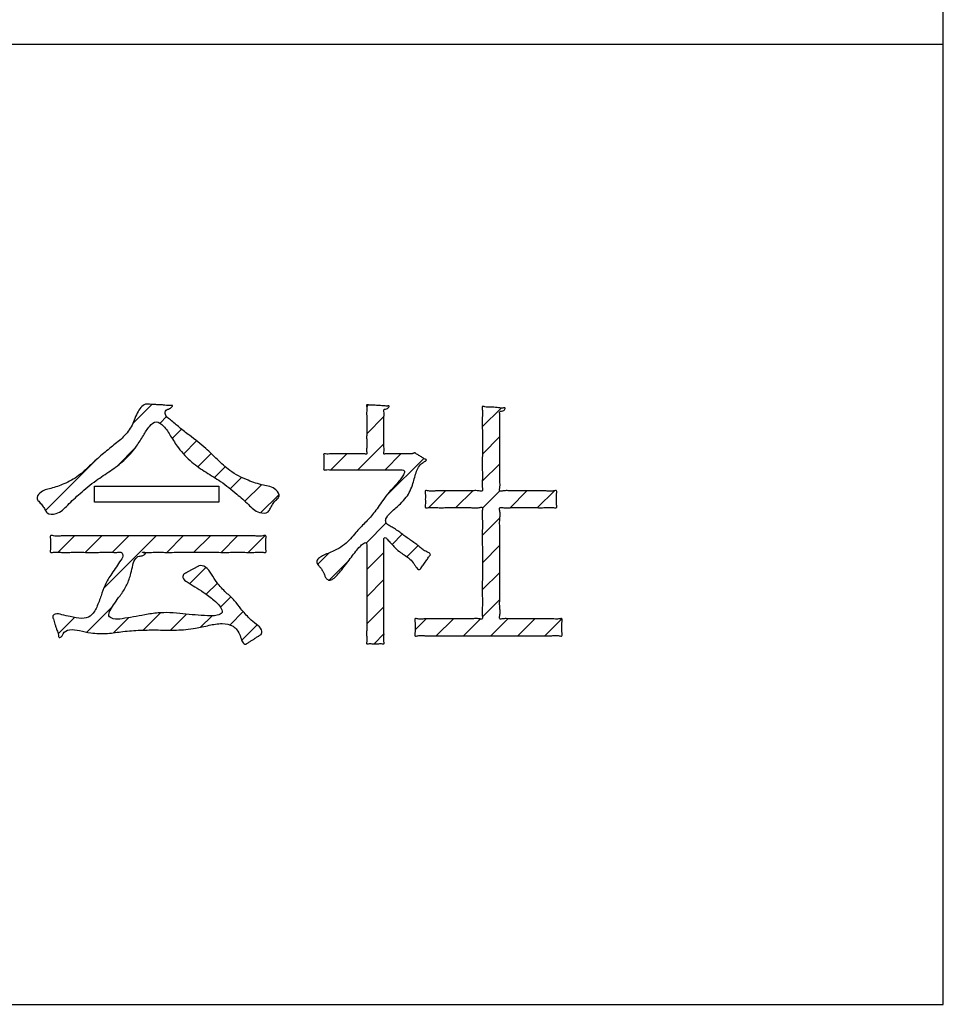
# Model space of a CAD drawing. Units: inches. Extents: x -101 to 119, y -151 to 156.
# Drawn here: x 95 to 104, y -136 to -126 of the extents above; entities that cross this region are included whole.
import ezdxf

# ---------------------------------------------------------------- set-up
doc = ezdxf.new("R2010")
doc.units = ezdxf.units.IN
doc.layers.add('1', color=7, linetype='Continuous')
doc.layers.add('_U_30EC_U_30A4_U_30E4_U_30FC_1', color=7, linetype='Continuous')
pattern_1 = [(45, (0, 0), (-0.28284271, 1e-16), [])]

# ---------------------------------------------------------------- blocks, each defined once
blk = doc.blocks.new('開示A4', base_point=(-95.557, -146.038))
at = {"layer": '1', "linetype": 'Continuous'}
h = blk.add_hatch(dxfattribs=at)
h.set_pattern_fill('CUSTOM9', color=2, scale=0.1, angle=45, pattern_type=2)
h.set_pattern_definition(pattern_1)
edge = h.paths.add_edge_path()
edge.add_spline(control_points=[(96.396, -129.829), (96.39, -129.832), (96.379, -129.839), (96.35, -129.843), (96.329, -129.904), (96.412, -129.959), (96.489, -130.034), (96.619, -130.129), (96.752, -130.237), (96.887, -130.365), (97.02, -130.495), (97.188, -130.579), (97.354, -130.634), (97.481, -130.649), (97.544, -130.742), (97.496, -130.785), (97.464, -130.822), (97.438, -130.866), (97.41, -130.927), (97.296, -130.922), (97.204, -130.827), (97.076, -130.712), (96.93, -130.596), (96.766, -130.498), (96.609, -130.392), (96.487, -130.261), (96.4, -130.123), (96.341, -130.025), (96.249, -129.95), (96.166, -130.026), (96.113, -130.117), (96.034, -130.247), (95.922, -130.375), (95.771, -130.484), (95.611, -130.586), (95.464, -130.708), (95.332, -130.831), (95.236, -130.935), (95.117, -130.94), (95.089, -130.883), (95.065, -130.844), (95.036, -130.81), (94.992, -130.769), (95.049, -130.686), (95.158, -130.667), (95.298, -130.618), (95.438, -130.543), (95.553, -130.429), (95.67, -130.325), (95.789, -130.226), (95.911, -130.133), (96.008, -130.008), (96.041, -129.874), (96.116, -129.784), (96.166, -129.787), (96.186, -129.789), (96.213, -129.791), (96.248, -129.793), (96.285, -129.794), (96.321, -129.796), (96.355, -129.802), (96.384, -129.802), (96.403, -129.8), (96.421, -129.801), (96.41, -129.819), (96.401, -129.825), (96.396, -129.829)], knot_values=[0, 0, 0, 0, 0.02113, 0.037907, 0.082659, 0.168861, 0.293397, 0.425101, 0.643532, 0.809086, 0.982407, 1.198166, 1.36473, 1.505493, 1.579225, 1.62367, 1.677849, 1.731687, 1.777203, 1.865952, 2.00724, 2.170725, 2.384239, 2.563642, 2.744143, 2.951146, 3.096929, 3.227041, 3.311922, 3.392003, 3.511257, 3.644195, 3.843263, 4.017738, 4.198427, 4.41365, 4.589219, 4.740796, 4.835089, 4.874705, 4.920791, 4.971777, 5.013639, 5.081538, 5.205376, 5.348798, 5.523987, 5.675756, 5.832874, 5.993826, 6.140629, 6.294475, 6.449701, 6.569782, 6.583374, 6.597389, 6.630312, 6.663196, 6.703291, 6.741744, 6.772033, 6.80763, 6.824774, 6.835525, 6.848417, 6.869906, 6.869906, 6.869906, 6.869906], degree=3, periodic=0)
h = blk.add_hatch(dxfattribs=at)
h.set_pattern_fill('CUSTOM11', color=2, scale=0.1, angle=45, pattern_type=2)
h.set_pattern_definition(pattern_1)
edge = h.paths.add_edge_path()
edge.add_spline(control_points=[(99.048, -130.383), (99.045, -130.385), (99.038, -130.389), (99.015, -130.4), (98.984, -130.432), (98.958, -130.487), (98.939, -130.549), (98.921, -130.618), (98.895, -130.69), (98.852, -130.762), (98.798, -130.819), (98.744, -130.867), (98.698, -130.908), (98.66, -130.948), (98.633, -130.986), (98.64, -131.031), (98.677, -131.054), (98.719, -131.076), (98.762, -131.105), (98.805, -131.139), (98.849, -131.171), (98.895, -131.203), (98.94, -131.234), (98.98, -131.263), (99.014, -131.296), (99.047, -131.317), (99.077, -131.331), (99.097, -131.339), (99.106, -131.356), (99.098, -131.365), (99.089, -131.376), (99.078, -131.391), (99.065, -131.411), (99.05, -131.432), (99.035, -131.453), (99.02, -131.472), (99.01, -131.488), (99.002, -131.5), (98.996, -131.51), (98.976, -131.512), (98.96, -131.491), (98.943, -131.468), (98.918, -131.429), (98.881, -131.39), (98.828, -131.357), (98.774, -131.321), (98.729, -131.278), (98.69, -131.231), (98.66, -131.205), (98.638, -131.171), (98.617, -131.183), (98.619, -131.195), (98.619, -131.21), (98.62, -131.23), (98.619, -131.26), (98.619, -131.295), (98.619, -131.338), (98.619, -131.384), (98.619, -131.436), (98.619, -131.491), (98.619, -131.549), (98.619, -131.61), (98.619, -131.672), (98.619, -131.734), (98.619, -131.797), (98.619, -131.859), (98.619, -131.919), (98.619, -131.978), (98.619, -132.033), (98.619, -132.085), (98.619, -132.131), (98.62, -132.174), (98.62, -132.208), (98.617, -132.238), (98.618, -132.259), (98.621, -132.274), (98.621, -132.284), (98.61, -132.285), (98.597, -132.282), (98.578, -132.281), (98.554, -132.283), (98.529, -132.284), (98.505, -132.283), (98.481, -132.281), (98.462, -132.282), (98.449, -132.285), (98.438, -132.284), (98.438, -132.273), (98.441, -132.257), (98.442, -132.234), (98.439, -132.202), (98.439, -132.165), (98.44, -132.119), (98.44, -132.069), (98.44, -132.013), (98.44, -131.956), (98.44, -131.894), (98.44, -131.832), (98.44, -131.768), (98.44, -131.704), (98.44, -131.642), (98.44, -131.58), (98.44, -131.522), (98.44, -131.467), (98.44, -131.417), (98.44, -131.371), (98.44, -131.334), (98.44, -131.301), (98.44, -131.279), (98.44, -131.263), (98.44, -131.248), (98.433, -131.221), (98.395, -131.242), (98.367, -131.273), (98.324, -131.322), (98.279, -131.381), (98.231, -131.446), (98.182, -131.509), (98.135, -131.566), (98.095, -131.605), (98.052, -131.628), (98.018, -131.607), (98.005, -131.577), (97.993, -131.548), (97.978, -131.518), (97.959, -131.491), (97.939, -131.469), (97.919, -131.445), (97.921, -131.405), (97.96, -131.377), (98.009, -131.353), (98.067, -131.329), (98.137, -131.299), (98.208, -131.254), (98.271, -131.19), (98.336, -131.111), (98.42, -131.026), (98.502, -130.94), (98.56, -130.859), (98.611, -130.783), (98.665, -130.714), (98.719, -130.654), (98.763, -130.605), (98.801, -130.558), (98.826, -130.522), (98.84, -130.482), (98.815, -130.471), (98.8, -130.471), (98.784, -130.472), (98.764, -130.472), (98.734, -130.472), (98.699, -130.472), (98.657, -130.472), (98.612, -130.472), (98.562, -130.472), (98.51, -130.472), (98.456, -130.472), (98.401, -130.472), (98.346, -130.472), (98.292, -130.472), (98.24, -130.472), (98.19, -130.471), (98.145, -130.471), (98.103, -130.473), (98.069, -130.472), (98.039, -130.469), (98.017, -130.47), (98.003, -130.474), (97.992, -130.473), (97.991, -130.463), (97.994, -130.451), (97.995, -130.433), (97.993, -130.412), (97.992, -130.389), (97.993, -130.366), (97.995, -130.344), (97.994, -130.326), (97.991, -130.314), (97.992, -130.304), (98.003, -130.304), (98.017, -130.307), (98.038, -130.308), (98.067, -130.305), (98.098, -130.305), (98.136, -130.306), (98.175, -130.306), (98.216, -130.306), (98.257, -130.305), (98.297, -130.306), (98.334, -130.307), (98.366, -130.306), (98.395, -130.303), (98.416, -130.304), (98.43, -130.308), (98.441, -130.307), (98.441, -130.297), (98.439, -130.284), (98.438, -130.264), (98.44, -130.238), (98.441, -130.207), (98.44, -130.171), (98.439, -130.133), (98.44, -130.092), (98.44, -130.05), (98.44, -130.009), (98.44, -129.968), (98.44, -129.929), (98.439, -129.893), (98.439, -129.863), (98.442, -129.837), (98.441, -129.817), (98.438, -129.804), (98.438, -129.793), (98.448, -129.794), (98.461, -129.797), (98.479, -129.799), (98.502, -129.798), (98.528, -129.799), (98.556, -129.802), (98.584, -129.803), (98.61, -129.804), (98.633, -129.807), (98.652, -129.808), (98.664, -129.806), (98.676, -129.807), (98.67, -129.823), (98.657, -129.834), (98.638, -129.838), (98.618, -129.842), (98.618, -129.855), (98.62, -129.871), (98.621, -129.892), (98.619, -129.921), (98.619, -129.954), (98.619, -129.993), (98.619, -130.034), (98.619, -130.076), (98.619, -130.118), (98.619, -130.159), (98.618, -130.197), (98.618, -130.23), (98.622, -130.259), (98.621, -130.281), (98.617, -130.296), (98.617, -130.307), (98.627, -130.307), (98.639, -130.305), (98.656, -130.304), (98.679, -130.306), (98.704, -130.306), (98.733, -130.306), (98.764, -130.305), (98.793, -130.306), (98.822, -130.306), (98.848, -130.306), (98.871, -130.305), (98.888, -130.305), (98.9, -130.307), (98.907, -130.306), (98.912, -130.305), (98.917, -130.302), (98.924, -130.301), (98.931, -130.298), (98.936, -130.296), (98.941, -130.294), (98.947, -130.297), (98.955, -130.305), (98.967, -130.313), (98.984, -130.321), (99.001, -130.331), (99.017, -130.341), (99.032, -130.352), (99.045, -130.359), (99.055, -130.362), (99.063, -130.367), (99.057, -130.377), (99.052, -130.381), (99.048, -130.383)], knot_values=[0, 0, 0, 0, 0.012431, 0.023106, 0.078064, 0.139432, 0.206027, 0.27212, 0.353553, 0.432966, 0.523125, 0.586452, 0.650523, 0.707633, 0.751954, 0.786831, 0.82779, 0.876663, 0.931423, 0.983363, 1.038887, 1.095829, 1.150559, 1.202781, 1.244508, 1.293058, 1.319771, 1.342799, 1.357899, 1.366742, 1.377119, 1.400571, 1.422813, 1.450032, 1.477332, 1.499699, 1.523016, 1.533228, 1.542201, 1.558358, 1.582101, 1.614052, 1.64797, 1.718674, 1.774734, 1.833872, 1.912813, 1.963189, 2.010899, 2.042986, 2.057633, 2.06621, 2.076117, 2.102511, 2.127547, 2.166415, 2.205935, 2.255735, 2.305292, 2.36242, 2.419627, 2.481298, 2.542949, 2.606113, 2.669267, 2.7309, 2.792589, 2.849853, 2.906924, 2.95631, 3.006283, 3.046268, 3.084686, 3.108824, 3.136216, 3.147167, 3.154972, 3.162872, 3.173902, 3.197417, 3.21846, 3.244992, 3.271565, 3.292668, 3.316116, 3.327062, 3.33502, 3.343522, 3.355626, 3.385551, 3.41178, 3.45323, 3.496439, 3.549814, 3.60254, 3.662638, 3.722945, 3.786755, 3.850502, 3.914267, 3.97806, 4.038286, 4.098465, 4.151446, 4.204564, 4.247069, 4.289205, 4.316832, 4.345236, 4.355754, 4.365505, 4.391412, 4.417039, 4.464943, 4.530774, 4.607478, 4.687579, 4.773185, 4.847625, 4.905756, 4.945699, 4.980603, 5.009084, 5.040939, 5.075359, 5.109814, 5.1397, 5.166265, 5.200783, 5.244023, 5.301686, 5.367261, 5.432123, 5.530097, 5.615351, 5.699609, 5.839374, 5.973812, 6.05343, 6.138989, 6.248643, 6.31483, 6.383052, 6.445128, 6.493355, 6.522762, 6.549405, 6.558567, 6.568414, 6.594812, 6.620525, 6.659293, 6.698382, 6.746563, 6.79463, 6.84826, 6.901914, 6.957374, 7.012875, 7.066607, 7.120159, 7.167993, 7.216409, 7.256153, 7.294283, 7.318671, 7.346507, 7.357869, 7.365835, 7.373204, 7.383319, 7.405006, 7.424532, 7.449093, 7.473657, 7.493188, 7.514869, 7.524978, 7.532352, 7.540396, 7.551874, 7.578889, 7.602591, 7.637646, 7.674154, 7.715455, 7.756175, 7.796898, 7.838196, 7.874697, 7.909759, 7.933476, 7.960473, 7.971931, 7.979988, 7.987446, 7.997751, 8.022668, 8.04479, 8.078164, 8.112781, 8.153275, 8.193377, 8.235784, 8.278177, 8.318253, 8.358773, 8.393465, 8.426766, 8.448728, 8.473814, 8.484299, 8.491607, 8.498839, 8.509134, 8.532153, 8.552391, 8.579812, 8.608533, 8.637241, 8.664671, 8.684934, 8.707903, 8.718121, 8.725347, 8.736457, 8.754613, 8.779093, 8.795817, 8.804694, 8.815706, 8.842807, 8.867867, 8.904259, 8.941558, 8.984, 9.026029, 9.067979, 9.1105, 9.14813, 9.184203, 9.208538, 9.236446, 9.248364, 9.256584, 9.263465, 9.272778, 9.294575, 9.314108, 9.341863, 9.370543, 9.401412, 9.432025, 9.460242, 9.488454, 9.509017, 9.529736, 9.537847, 9.54578, 9.550157, 9.55456, 9.562619, 9.57086, 9.575453, 9.579673, 9.586534, 9.594475, 9.612318, 9.629366, 9.650315, 9.670953, 9.687497, 9.705836, 9.714333, 9.720616, 9.728823, 9.740733, 9.740733, 9.740733, 9.740733], degree=3, periodic=0)
h = blk.add_hatch(dxfattribs=at)
h.set_pattern_fill('CUSTOM12', color=2, scale=0.1, angle=45, pattern_type=2)
h.set_pattern_definition(pattern_1)
edge = h.paths.add_edge_path()
edge.add_spline(control_points=[(99.853, -132.023), (99.866, -132.022), (99.891, -132.02), (99.932, -132.024), (99.978, -132.025), (100.033, -132.023), (100.09, -132.023), (100.149, -132.023), (100.209, -132.024), (100.266, -132.024), (100.32, -132.022), (100.367, -132.022), (100.408, -132.027), (100.439, -132.025), (100.459, -132.02), (100.475, -132.021), (100.476, -132.037), (100.472, -132.056), (100.471, -132.082), (100.474, -132.112), (100.471, -132.141), (100.472, -132.168), (100.476, -132.186), (100.475, -132.202), (100.458, -132.203), (100.435, -132.198), (100.4, -132.196), (100.352, -132.201), (100.297, -132.202), (100.229, -132.2), (100.155, -132.199), (100.073, -132.2), (99.987, -132.2), (99.896, -132.2), (99.803, -132.2), (99.708, -132.2), (99.613, -132.2), (99.52, -132.2), (99.429, -132.2), (99.343, -132.2), (99.261, -132.199), (99.187, -132.2), (99.119, -132.202), (99.063, -132.201), (99.016, -132.196), (98.981, -132.198), (98.958, -132.203), (98.94, -132.202), (98.94, -132.186), (98.944, -132.168), (98.945, -132.141), (98.942, -132.112), (98.945, -132.082), (98.944, -132.056), (98.94, -132.037), (98.94, -132.021), (98.958, -132.02), (98.98, -132.026), (99.014, -132.027), (99.058, -132.022), (99.108, -132.022), (99.167, -132.024), (99.229, -132.024), (99.293, -132.023), (99.357, -132.023), (99.419, -132.023), (99.478, -132.025), (99.528, -132.024), (99.573, -132.02), (99.606, -132.021), (99.629, -132.026), (99.646, -132.026), (99.647, -132.007), (99.641, -131.983), (99.64, -131.946), (99.645, -131.896), (99.645, -131.838), (99.643, -131.769), (99.643, -131.694), (99.644, -131.613), (99.644, -131.53), (99.644, -131.444), (99.644, -131.358), (99.644, -131.275), (99.643, -131.194), (99.643, -131.119), (99.645, -131.05), (99.645, -130.993), (99.64, -130.943), (99.641, -130.906), (99.647, -130.881), (99.646, -130.862), (99.627, -130.861), (99.603, -130.867), (99.567, -130.869), (99.52, -130.864), (99.468, -130.864), (99.409, -130.865), (99.347, -130.865), (99.285, -130.865), (99.225, -130.866), (99.173, -130.866), (99.126, -130.861), (99.09, -130.863), (99.066, -130.869), (99.048, -130.868), (99.047, -130.851), (99.051, -130.833), (99.052, -130.807), (99.049, -130.778), (99.052, -130.749), (99.051, -130.723), (99.047, -130.705), (99.048, -130.688), (99.066, -130.687), (99.09, -130.693), (99.126, -130.695), (99.173, -130.69), (99.225, -130.69), (99.285, -130.691), (99.347, -130.691), (99.409, -130.691), (99.468, -130.692), (99.52, -130.692), (99.567, -130.687), (99.603, -130.689), (99.627, -130.695), (99.646, -130.694), (99.647, -130.676), (99.642, -130.653), (99.64, -130.62), (99.645, -130.574), (99.645, -130.522), (99.643, -130.46), (99.643, -130.394), (99.644, -130.324), (99.644, -130.252), (99.644, -130.181), (99.644, -130.11), (99.644, -130.044), (99.642, -129.982), (99.642, -129.931), (99.648, -129.885), (99.646, -129.851), (99.64, -129.829), (99.641, -129.811), (99.656, -129.812), (99.673, -129.817), (99.699, -129.82), (99.73, -129.819), (99.763, -129.82), (99.796, -129.823), (99.826, -129.828), (99.852, -129.829), (99.869, -129.826), (99.885, -129.828), (99.878, -129.844), (99.866, -129.856), (99.846, -129.86), (99.824, -129.863), (99.823, -129.881), (99.827, -129.903), (99.828, -129.934), (99.825, -129.977), (99.825, -130.026), (99.826, -130.084), (99.826, -130.146), (99.826, -130.212), (99.825, -130.279), (99.826, -130.346), (99.826, -130.412), (99.826, -130.474), (99.824, -130.533), (99.825, -130.581), (99.829, -130.624), (99.827, -130.656), (99.823, -130.677), (99.823, -130.694), (99.842, -130.695), (99.866, -130.689), (99.902, -130.687), (99.948, -130.692), (100, -130.692), (100.06, -130.691), (100.121, -130.691), (100.183, -130.691), (100.242, -130.69), (100.294, -130.69), (100.341, -130.695), (100.377, -130.693), (100.401, -130.687), (100.419, -130.688), (100.419, -130.705), (100.416, -130.723), (100.415, -130.749), (100.418, -130.778), (100.415, -130.807), (100.416, -130.833), (100.419, -130.851), (100.419, -130.868), (100.401, -130.869), (100.377, -130.863), (100.341, -130.861), (100.294, -130.866), (100.242, -130.866), (100.183, -130.865), (100.121, -130.865), (100.06, -130.865), (100, -130.864), (99.948, -130.864), (99.902, -130.869), (99.866, -130.867), (99.842, -130.862), (99.823, -130.862), (99.822, -130.881), (99.828, -130.906), (99.83, -130.943), (99.824, -130.993), (99.824, -131.05), (99.826, -131.119), (99.826, -131.194), (99.825, -131.275), (99.825, -131.358), (99.826, -131.444), (99.825, -131.53), (99.825, -131.613), (99.826, -131.694), (99.826, -131.769), (99.824, -131.838), (99.824, -131.896), (99.83, -131.946), (99.828, -131.983), (99.822, -132.007), (99.823, -132.026), (99.84, -132.026), (99.848, -132.024), (99.853, -132.023)], knot_values=[0, 0, 0, 0, 0.038829, 0.073461, 0.124391, 0.177166, 0.236973, 0.29603, 0.355065, 0.414894, 0.467759, 0.518602, 0.553036, 0.592086, 0.608604, 0.620332, 0.632, 0.648307, 0.680772, 0.709057, 0.737391, 0.7698, 0.786, 0.797742, 0.810346, 0.828358, 0.872847, 0.911788, 0.973359, 1.03757, 1.116876, 1.195209, 1.284496, 1.374101, 1.468917, 1.563619, 1.658321, 1.753137, 1.842741, 1.932028, 2.010361, 2.089668, 2.153878, 2.21545, 2.254391, 2.298879, 2.316891, 2.329495, 2.341239, 2.357438, 2.389831, 2.418182, 2.446532, 2.478927, 2.495129, 2.50687, 2.519489, 2.537492, 2.579877, 2.61707, 2.672078, 2.729362, 2.79416, 2.858064, 2.921991, 2.986765, 3.043951, 3.099054, 3.13646, 3.178606, 3.19634, 3.209149, 3.222775, 3.242121, 3.289101, 3.330354, 3.393927, 3.460132, 3.539381, 3.61769, 3.703245, 3.789148, 3.875046, 3.960605, 4.038933, 4.118163, 4.184312, 4.247939, 4.289303, 4.336157, 4.355365, 4.369084, 4.382983, 4.402487, 4.447597, 4.487496, 4.544517, 4.60353, 4.666702, 4.729937, 4.789066, 4.845975, 4.885629, 4.931015, 4.950838, 4.964517, 4.97617, 4.991986, 5.023766, 5.051776, 5.079785, 5.111565, 5.127381, 5.139034, 5.152713, 5.172536, 5.217922, 5.257576, 5.314488, 5.373614, 5.436837, 5.500021, 5.559075, 5.616056, 5.655863, 5.701078, 5.720704, 5.734521, 5.747327, 5.765034, 5.807838, 5.845831, 5.903154, 5.962617, 6.032168, 6.101053, 6.173905, 6.246709, 6.315506, 6.385146, 6.444856, 6.501938, 6.539411, 6.582782, 6.601099, 6.613435, 6.623989, 6.63855, 6.669728, 6.697818, 6.733315, 6.768476, 6.796032, 6.82776, 6.84296, 6.85294, 6.864504, 6.882103, 6.907376, 6.925476, 6.937875, 6.954003, 6.993742, 7.029833, 7.083854, 7.139496, 7.204749, 7.269495, 7.337901, 7.406276, 7.470963, 7.536275, 7.592085, 7.645943, 7.681685, 7.721808, 7.738355, 7.750437, 7.76413, 7.783761, 7.828852, 7.86841, 7.925104, 7.983924, 8.046833, 8.109762, 8.168617, 8.225277, 8.264759, 8.309934, 8.32966, 8.343282, 8.354931, 8.370753, 8.402538, 8.430543, 8.458548, 8.490333, 8.506154, 8.517803, 8.531425, 8.551152, 8.596328, 8.635808, 8.692463, 8.751324, 8.814274, 8.877161, 8.935906, 8.992673, 9.032398, 9.077299, 9.096708, 9.11055, 9.124264, 9.143479, 9.19034, 9.231698, 9.295322, 9.361474, 9.440705, 9.519032, 9.604589, 9.690489, 9.776397, 9.861947, 9.940238, 10.019505, 10.085761, 10.149285, 10.190436, 10.237533, 10.257006, 10.270547, 10.282452, 10.298724, 10.298724, 10.298724, 10.298724], degree=3, periodic=0)
h = blk.add_hatch(dxfattribs=at)
h.set_pattern_fill('CUSTOM10', color=2, scale=0.1, angle=45, pattern_type=2)
h.set_pattern_definition(pattern_1)
edge = h.paths.add_edge_path()
edge.add_spline(control_points=[(95.146, -131.304), (95.147, -131.293), (95.148, -131.274), (95.145, -131.245), (95.148, -131.216), (95.148, -131.191), (95.144, -131.173), (95.144, -131.156), (95.163, -131.155), (95.188, -131.162), (95.226, -131.164), (95.279, -131.158), (95.34, -131.157), (95.417, -131.16), (95.501, -131.16), (95.596, -131.159), (95.696, -131.159), (95.804, -131.159), (95.915, -131.159), (96.031, -131.159), (96.149, -131.159), (96.269, -131.159), (96.388, -131.159), (96.506, -131.159), (96.622, -131.159), (96.733, -131.159), (96.841, -131.159), (96.941, -131.159), (97.036, -131.16), (97.12, -131.16), (97.197, -131.157), (97.258, -131.158), (97.311, -131.164), (97.349, -131.162), (97.375, -131.155), (97.393, -131.156), (97.393, -131.173), (97.39, -131.191), (97.389, -131.216), (97.392, -131.245), (97.389, -131.274), (97.39, -131.299), (97.393, -131.317), (97.393, -131.333), (97.376, -131.334), (97.353, -131.328), (97.319, -131.327), (97.272, -131.332), (97.218, -131.332), (97.151, -131.33), (97.08, -131.33), (97.001, -131.331), (96.92, -131.331), (96.834, -131.33), (96.748, -131.33), (96.661, -131.331), (96.575, -131.33), (96.494, -131.33), (96.415, -131.331), (96.343, -131.331), (96.277, -131.33), (96.224, -131.33), (96.178, -131.332), (96.14, -131.332), (96.121, -131.329), (96.1, -131.33), (96.112, -131.334), (96.12, -131.336), (96.129, -131.337), (96.14, -131.341), (96.128, -131.355), (96.114, -131.363), (96.093, -131.369), (96.058, -131.369), (96.016, -131.414), (95.999, -131.486), (95.979, -131.58), (95.941, -131.684), (95.877, -131.776), (95.816, -131.858), (95.776, -131.921), (95.741, -131.994), (95.814, -132.035), (95.901, -132.02), (96.011, -132.005), (96.135, -131.979), (96.262, -131.96), (96.395, -131.957), (96.524, -131.969), (96.653, -131.984), (96.774, -131.992), (96.864, -131.997), (96.95, -131.963), (96.91, -131.881), (96.842, -131.821), (96.75, -131.75), (96.652, -131.694), (96.584, -131.646), (96.515, -131.606), (96.531, -131.558), (96.552, -131.549), (96.569, -131.54), (96.59, -131.528), (96.616, -131.514), (96.643, -131.5), (96.664, -131.488), (96.681, -131.478), (96.709, -131.462), (96.777, -131.483), (96.824, -131.561), (96.886, -131.658), (96.97, -131.748), (97.065, -131.828), (97.134, -131.928), (97.21, -132.012), (97.286, -132.079), (97.348, -132.122), (97.351, -132.182), (97.328, -132.195), (97.31, -132.205), (97.287, -132.22), (97.26, -132.238), (97.232, -132.254), (97.209, -132.269), (97.193, -132.281), (97.171, -132.296), (97.135, -132.252), (97.125, -132.199), (97.094, -132.14), (97.036, -132.083), (96.926, -132.066), (96.796, -132.09), (96.64, -132.128), (96.461, -132.144), (96.27, -132.138), (96.084, -132.14), (95.908, -132.152), (95.737, -132.181), (95.584, -132.176), (95.455, -132.147), (95.356, -132.125), (95.286, -132.158), (95.274, -132.193), (95.265, -132.206), (95.253, -132.215), (95.236, -132.219), (95.231, -132.206), (95.23, -132.189), (95.224, -132.166), (95.213, -132.139), (95.203, -132.109), (95.194, -132.079), (95.186, -132.051), (95.179, -132.029), (95.173, -132.013), (95.166, -131.993), (95.207, -131.959), (95.272, -131.985), (95.364, -132.001), (95.462, -132.027), (95.577, -132.001), (95.634, -131.897), (95.673, -131.786), (95.714, -131.664), (95.773, -131.566), (95.835, -131.482), (95.872, -131.42), (95.914, -131.366), (95.886, -131.328), (95.864, -131.33), (95.839, -131.331), (95.806, -131.331), (95.759, -131.33), (95.706, -131.33), (95.645, -131.331), (95.58, -131.331), (95.513, -131.331), (95.446, -131.33), (95.381, -131.33), (95.319, -131.332), (95.267, -131.332), (95.221, -131.327), (95.185, -131.328), (95.162, -131.334), (95.144, -131.333), (95.144, -131.317), (95.145, -131.309), (95.146, -131.304)], knot_values=[0, 0, 0, 0, 0.031328, 0.058903, 0.086502, 0.117802, 0.133365, 0.144858, 0.158432, 0.178192, 0.227347, 0.270037, 0.33883, 0.410772, 0.501354, 0.590741, 0.695249, 0.800155, 0.91474, 1.029202, 1.148611, 1.268064, 1.387517, 1.506927, 1.621389, 1.735974, 1.84088, 1.945388, 2.034775, 2.125357, 2.197299, 2.266092, 2.308781, 2.357937, 2.377697, 2.391271, 2.402763, 2.418326, 2.449636, 2.477225, 2.504763, 2.536131, 2.551805, 2.563218, 2.575742, 2.593705, 2.637649, 2.676069, 2.736182, 2.798881, 2.875238, 2.950673, 3.035147, 3.119866, 3.20731, 3.294859, 3.379778, 3.464051, 3.538881, 3.615842, 3.680195, 3.738632, 3.773407, 3.820844, 3.842192, 3.850923, 3.857207, 3.86785, 3.878164, 3.884861, 3.896273, 3.916058, 3.939937, 3.959221, 4.019096, 4.098715, 4.185014, 4.305406, 4.42666, 4.521087, 4.608553, 4.667526, 4.720735, 4.813616, 4.933032, 5.053865, 5.194097, 5.316244, 5.452903, 5.580623, 5.708506, 5.810634, 5.869205, 5.927033, 6.027695, 6.160628, 6.267789, 6.36299, 6.427098, 6.468071, 6.481093, 6.495197, 6.525474, 6.554855, 6.58436, 6.614514, 6.628399, 6.641643, 6.711319, 6.80606, 6.913701, 7.054866, 7.174864, 7.283715, 7.4183, 7.511454, 7.590019, 7.637337, 7.651486, 7.667053, 7.700414, 7.73237, 7.764105, 7.7977, 7.813695, 7.827471, 7.86962, 7.938187, 8.006063, 8.06131, 8.177814, 8.315656, 8.461488, 8.659756, 8.849991, 9.035901, 9.218726, 9.377931, 9.554326, 9.672095, 9.776919, 9.854653, 9.869319, 9.885658, 9.903162, 9.916234, 9.926442, 9.939885, 9.969069, 9.995605, 10.028517, 10.062009, 10.089431, 10.117643, 10.129889, 10.140988, 10.178086, 10.24947, 10.338073, 10.461628, 10.551209, 10.665822, 10.792821, 10.910046, 11.049038, 11.135827, 11.219267, 11.278287, 11.312311, 11.32716, 11.343833, 11.386227, 11.426881, 11.485186, 11.544283, 11.611796, 11.678864, 11.745734, 11.813448, 11.87338, 11.930873, 11.969678, 12.014101, 12.033043, 12.046162, 12.057618, 12.073232, 12.073232, 12.073232, 12.073232], degree=3, periodic=0)
at = {"layer": '1', "color": 7, "linetype": 'Continuous'}
for p, q in [((104.443, -136.038), (104.443, 2.462)), ((9.443, -136.038), (104.443, -136.038))]:
    blk.add_line(p, q, dxfattribs=at)
at = {"layer": '1', "color": 2, "linetype": 'Continuous'}
blk.add_line((70.443, -126.038), (104.443, -126.038), dxfattribs=at)
at = {"layer": '_U_30EC_U_30A4_U_30E4_U_30FC_1', "color": 2, "linetype": 'Continuous'}
for p, q in [((95.604, -130.64), (96.901, -130.64)), ((95.604, -130.809), (95.604, -130.64)), ((96.901, -130.64), (96.901, -130.809)), ((96.901, -130.809), (95.604, -130.809))]:
    blk.add_line(p, q, dxfattribs=at)
for points, knots in [([(96.396, -129.829), (96.39, -129.832), (96.379, -129.839), (96.35, -129.843), (96.329, -129.904), (96.412, -129.959), (96.489, -130.034), (96.619, -130.129), (96.752, -130.237), (96.887, -130.365), (97.02, -130.495), (97.188, -130.579), (97.354, -130.634), (97.481, -130.649), (97.544, -130.742), (97.496, -130.785), (97.464, -130.822), (97.438, -130.866), (97.41, -130.927), (97.296, -130.922), (97.204, -130.827), (97.076, -130.712), (96.93, -130.596), (96.766, -130.498), (96.609, -130.392), (96.487, -130.261), (96.4, -130.123), (96.341, -130.025), (96.249, -129.95), (96.166, -130.026), (96.113, -130.117), (96.034, -130.247), (95.922, -130.375), (95.771, -130.484), (95.611, -130.586), (95.464, -130.708), (95.332, -130.831), (95.236, -130.935), (95.117, -130.94), (95.089, -130.883), (95.065, -130.844), (95.036, -130.81), (94.992, -130.769), (95.049, -130.686), (95.158, -130.667), (95.298, -130.618), (95.438, -130.543), (95.553, -130.429), (95.67, -130.325), (95.789, -130.226), (95.911, -130.133), (96.008, -130.008), (96.041, -129.874), (96.116, -129.784), (96.166, -129.787), (96.186, -129.789), (96.213, -129.791), (96.248, -129.793), (96.285, -129.794), (96.321, -129.796), (96.355, -129.802), (96.384, -129.802), (96.403, -129.8), (96.421, -129.801), (96.41, -129.819), (96.401, -129.825), (96.396, -129.829)], [0, 0, 0, 0, 0.02113, 0.037907, 0.082659, 0.168861, 0.293397, 0.425101, 0.643532, 0.809086, 0.982407, 1.198166, 1.36473, 1.505493, 1.579225, 1.62367, 1.677849, 1.731687, 1.777203, 1.865952, 2.00724, 2.170725, 2.384239, 2.563642, 2.744143, 2.951146, 3.096929, 3.227041, 3.311922, 3.392003, 3.511257, 3.644195, 3.843263, 4.017738, 4.198427, 4.41365, 4.589219, 4.740796, 4.835089, 4.874705, 4.920791, 4.971777, 5.013639, 5.081538, 5.205376, 5.348798, 5.523987, 5.675756, 5.832874, 5.993826, 6.140629, 6.294475, 6.449701, 6.569782, 6.583374, 6.597389, 6.630312, 6.663196, 6.703291, 6.741744, 6.772033, 6.80763, 6.824774, 6.835525, 6.848417, 6.869906, 6.869906, 6.869906, 6.869906]), ([(99.048, -130.383), (99.045, -130.385), (99.038, -130.389), (99.015, -130.4), (98.984, -130.432), (98.958, -130.487), (98.939, -130.549), (98.921, -130.618), (98.895, -130.69), (98.852, -130.762), (98.798, -130.819), (98.744, -130.867), (98.698, -130.908), (98.66, -130.948), (98.633, -130.986), (98.64, -131.031), (98.677, -131.054), (98.719, -131.076), (98.762, -131.105), (98.805, -131.139), (98.849, -131.171), (98.895, -131.203), (98.94, -131.234), (98.98, -131.263), (99.014, -131.296), (99.047, -131.317), (99.077, -131.331), (99.097, -131.339), (99.106, -131.356), (99.098, -131.365), (99.089, -131.376), (99.078, -131.391), (99.065, -131.411), (99.05, -131.432), (99.035, -131.453), (99.02, -131.472), (99.01, -131.488), (99.002, -131.5), (98.996, -131.51), (98.976, -131.512), (98.96, -131.491), (98.943, -131.468), (98.918, -131.429), (98.881, -131.39), (98.828, -131.357), (98.774, -131.321), (98.729, -131.278), (98.69, -131.231), (98.66, -131.205), (98.638, -131.171), (98.617, -131.183), (98.619, -131.195), (98.619, -131.21), (98.62, -131.23), (98.619, -131.26), (98.619, -131.295), (98.619, -131.338), (98.619, -131.384), (98.619, -131.436), (98.619, -131.491), (98.619, -131.549), (98.619, -131.61), (98.619, -131.672), (98.619, -131.734), (98.619, -131.797), (98.619, -131.859), (98.619, -131.919), (98.619, -131.978), (98.619, -132.033), (98.619, -132.085), (98.619, -132.131), (98.62, -132.174), (98.62, -132.208), (98.617, -132.238), (98.618, -132.259), (98.621, -132.274), (98.621, -132.284), (98.61, -132.285), (98.597, -132.282), (98.578, -132.281), (98.554, -132.283), (98.529, -132.284), (98.505, -132.283), (98.481, -132.281), (98.462, -132.282), (98.449, -132.285), (98.438, -132.284), (98.438, -132.273), (98.441, -132.257), (98.442, -132.234), (98.439, -132.202), (98.439, -132.165), (98.44, -132.119), (98.44, -132.069), (98.44, -132.013), (98.44, -131.956), (98.44, -131.894), (98.44, -131.832), (98.44, -131.768), (98.44, -131.704), (98.44, -131.642), (98.44, -131.58), (98.44, -131.522), (98.44, -131.467), (98.44, -131.417), (98.44, -131.371), (98.44, -131.334), (98.44, -131.301), (98.44, -131.279), (98.44, -131.263), (98.44, -131.248), (98.433, -131.221), (98.395, -131.242), (98.367, -131.273), (98.324, -131.322), (98.279, -131.381), (98.231, -131.446), (98.182, -131.509), (98.135, -131.566), (98.095, -131.605), (98.052, -131.628), (98.018, -131.607), (98.005, -131.577), (97.993, -131.548), (97.978, -131.518), (97.959, -131.491), (97.939, -131.469), (97.919, -131.445), (97.921, -131.405), (97.96, -131.377), (98.009, -131.353), (98.067, -131.329), (98.137, -131.299), (98.208, -131.254), (98.271, -131.19), (98.336, -131.111), (98.42, -131.026), (98.502, -130.94), (98.56, -130.859), (98.611, -130.783), (98.665, -130.714), (98.719, -130.654), (98.763, -130.605), (98.801, -130.558), (98.826, -130.522), (98.84, -130.482), (98.815, -130.471), (98.8, -130.471), (98.784, -130.472), (98.764, -130.472), (98.734, -130.472), (98.699, -130.472), (98.657, -130.472), (98.612, -130.472), (98.562, -130.472), (98.51, -130.472), (98.456, -130.472), (98.401, -130.472), (98.346, -130.472), (98.292, -130.472), (98.24, -130.472), (98.19, -130.471), (98.145, -130.471), (98.103, -130.473), (98.069, -130.472), (98.039, -130.469), (98.017, -130.47), (98.003, -130.474), (97.992, -130.473), (97.991, -130.463), (97.994, -130.451), (97.995, -130.433), (97.993, -130.412), (97.992, -130.389), (97.993, -130.366), (97.995, -130.344), (97.994, -130.326), (97.991, -130.314), (97.992, -130.304), (98.003, -130.304), (98.017, -130.307), (98.038, -130.308), (98.067, -130.305), (98.098, -130.305), (98.136, -130.306), (98.175, -130.306), (98.216, -130.306), (98.257, -130.305), (98.297, -130.306), (98.334, -130.307), (98.366, -130.306), (98.395, -130.303), (98.416, -130.304), (98.43, -130.308), (98.441, -130.307), (98.441, -130.297), (98.439, -130.284), (98.438, -130.264), (98.44, -130.238), (98.441, -130.207), (98.44, -130.171), (98.439, -130.133), (98.44, -130.092), (98.44, -130.05), (98.44, -130.009), (98.44, -129.968), (98.44, -129.929), (98.439, -129.893), (98.439, -129.863), (98.442, -129.837), (98.441, -129.817), (98.438, -129.804), (98.438, -129.793), (98.448, -129.794), (98.461, -129.797), (98.479, -129.799), (98.502, -129.798), (98.528, -129.799), (98.556, -129.802), (98.584, -129.803), (98.61, -129.804), (98.633, -129.807), (98.652, -129.808), (98.664, -129.806), (98.676, -129.807), (98.67, -129.823), (98.657, -129.834), (98.638, -129.838), (98.618, -129.842), (98.618, -129.855), (98.62, -129.871), (98.621, -129.892), (98.619, -129.921), (98.619, -129.954), (98.619, -129.993), (98.619, -130.034), (98.619, -130.076), (98.619, -130.118), (98.619, -130.159), (98.618, -130.197), (98.618, -130.23), (98.622, -130.259), (98.621, -130.281), (98.617, -130.296), (98.617, -130.307), (98.627, -130.307), (98.639, -130.305), (98.656, -130.304), (98.679, -130.306), (98.704, -130.306), (98.733, -130.306), (98.764, -130.305), (98.793, -130.306), (98.822, -130.306), (98.848, -130.306), (98.871, -130.305), (98.888, -130.305), (98.9, -130.307), (98.907, -130.306), (98.912, -130.305), (98.917, -130.302), (98.924, -130.301), (98.931, -130.298), (98.936, -130.296), (98.941, -130.294), (98.947, -130.297), (98.955, -130.305), (98.967, -130.313), (98.984, -130.321), (99.001, -130.331), (99.017, -130.341), (99.032, -130.352), (99.045, -130.359), (99.055, -130.362), (99.063, -130.367), (99.057, -130.377), (99.052, -130.381), (99.048, -130.383)], [0, 0, 0, 0, 0.012431, 0.023106, 0.078064, 0.139432, 0.206027, 0.27212, 0.353553, 0.432966, 0.523125, 0.586452, 0.650523, 0.707633, 0.751954, 0.786831, 0.82779, 0.876663, 0.931423, 0.983363, 1.038887, 1.095829, 1.150559, 1.202781, 1.244508, 1.293058, 1.319771, 1.342799, 1.357899, 1.366742, 1.377119, 1.400571, 1.422813, 1.450032, 1.477332, 1.499699, 1.523016, 1.533228, 1.542201, 1.558358, 1.582101, 1.614052, 1.64797, 1.718674, 1.774734, 1.833872, 1.912813, 1.963189, 2.010899, 2.042986, 2.057633, 2.06621, 2.076117, 2.102511, 2.127547, 2.166415, 2.205935, 2.255735, 2.305292, 2.36242, 2.419627, 2.481298, 2.542949, 2.606113, 2.669267, 2.7309, 2.792589, 2.849853, 2.906924, 2.95631, 3.006283, 3.046268, 3.084686, 3.108824, 3.136216, 3.147167, 3.154972, 3.162872, 3.173902, 3.197417, 3.21846, 3.244992, 3.271565, 3.292668, 3.316116, 3.327062, 3.33502, 3.343522, 3.355626, 3.385551, 3.41178, 3.45323, 3.496439, 3.549814, 3.60254, 3.662638, 3.722945, 3.786755, 3.850502, 3.914267, 3.97806, 4.038286, 4.098465, 4.151446, 4.204564, 4.247069, 4.289205, 4.316832, 4.345236, 4.355754, 4.365505, 4.391412, 4.417039, 4.464943, 4.530774, 4.607478, 4.687579, 4.773185, 4.847625, 4.905756, 4.945699, 4.980603, 5.009084, 5.040939, 5.075359, 5.109814, 5.1397, 5.166265, 5.200783, 5.244023, 5.301686, 5.367261, 5.432123, 5.530097, 5.615351, 5.699609, 5.839374, 5.973812, 6.05343, 6.138989, 6.248643, 6.31483, 6.383052, 6.445128, 6.493355, 6.522762, 6.549405, 6.558567, 6.568414, 6.594812, 6.620525, 6.659293, 6.698382, 6.746563, 6.79463, 6.84826, 6.901914, 6.957374, 7.012875, 7.066607, 7.120159, 7.167993, 7.216409, 7.256153, 7.294283, 7.318671, 7.346507, 7.357869, 7.365835, 7.373204, 7.383319, 7.405006, 7.424532, 7.449093, 7.473657, 7.493188, 7.514869, 7.524978, 7.532352, 7.540396, 7.551874, 7.578889, 7.602591, 7.637646, 7.674154, 7.715455, 7.756175, 7.796898, 7.838196, 7.874697, 7.909759, 7.933476, 7.960473, 7.971931, 7.979988, 7.987446, 7.997751, 8.022668, 8.04479, 8.078164, 8.112781, 8.153275, 8.193377, 8.235784, 8.278177, 8.318253, 8.358773, 8.393465, 8.426766, 8.448728, 8.473814, 8.484299, 8.491607, 8.498839, 8.509134, 8.532153, 8.552391, 8.579812, 8.608533, 8.637241, 8.664671, 8.684934, 8.707903, 8.718121, 8.725347, 8.736457, 8.754613, 8.779093, 8.795817, 8.804694, 8.815706, 8.842807, 8.867867, 8.904259, 8.941558, 8.984, 9.026029, 9.067979, 9.1105, 9.14813, 9.184203, 9.208538, 9.236446, 9.248364, 9.256584, 9.263465, 9.272778, 9.294575, 9.314108, 9.341863, 9.370543, 9.401412, 9.432025, 9.460242, 9.488454, 9.509017, 9.529736, 9.537847, 9.54578, 9.550157, 9.55456, 9.562619, 9.57086, 9.575453, 9.579673, 9.586534, 9.594475, 9.612318, 9.629366, 9.650315, 9.670953, 9.687497, 9.705836, 9.714333, 9.720616, 9.728823, 9.740733, 9.740733, 9.740733, 9.740733]), ([(99.853, -132.023), (99.866, -132.022), (99.891, -132.02), (99.932, -132.024), (99.978, -132.025), (100.033, -132.023), (100.09, -132.023), (100.149, -132.023), (100.209, -132.024), (100.266, -132.024), (100.32, -132.022), (100.367, -132.022), (100.408, -132.027), (100.439, -132.025), (100.459, -132.02), (100.475, -132.021), (100.476, -132.037), (100.472, -132.056), (100.471, -132.082), (100.474, -132.112), (100.471, -132.141), (100.472, -132.168), (100.476, -132.186), (100.475, -132.202), (100.458, -132.203), (100.435, -132.198), (100.4, -132.196), (100.352, -132.201), (100.297, -132.202), (100.229, -132.2), (100.155, -132.199), (100.073, -132.2), (99.987, -132.2), (99.896, -132.2), (99.803, -132.2), (99.708, -132.2), (99.613, -132.2), (99.52, -132.2), (99.429, -132.2), (99.343, -132.2), (99.261, -132.199), (99.187, -132.2), (99.119, -132.202), (99.063, -132.201), (99.016, -132.196), (98.981, -132.198), (98.958, -132.203), (98.94, -132.202), (98.94, -132.186), (98.944, -132.168), (98.945, -132.141), (98.942, -132.112), (98.945, -132.082), (98.944, -132.056), (98.94, -132.037), (98.94, -132.021), (98.958, -132.02), (98.98, -132.026), (99.014, -132.027), (99.058, -132.022), (99.108, -132.022), (99.167, -132.024), (99.229, -132.024), (99.293, -132.023), (99.357, -132.023), (99.419, -132.023), (99.478, -132.025), (99.528, -132.024), (99.573, -132.02), (99.606, -132.021), (99.629, -132.026), (99.646, -132.026), (99.647, -132.007), (99.641, -131.983), (99.64, -131.946), (99.645, -131.896), (99.645, -131.838), (99.643, -131.769), (99.643, -131.694), (99.644, -131.613), (99.644, -131.53), (99.644, -131.444), (99.644, -131.358), (99.644, -131.275), (99.643, -131.194), (99.643, -131.119), (99.645, -131.05), (99.645, -130.993), (99.64, -130.943), (99.641, -130.906), (99.647, -130.881), (99.646, -130.862), (99.627, -130.861), (99.603, -130.867), (99.567, -130.869), (99.52, -130.864), (99.468, -130.864), (99.409, -130.865), (99.347, -130.865), (99.285, -130.865), (99.225, -130.866), (99.173, -130.866), (99.126, -130.861), (99.09, -130.863), (99.066, -130.869), (99.048, -130.868), (99.047, -130.851), (99.051, -130.833), (99.052, -130.807), (99.049, -130.778), (99.052, -130.749), (99.051, -130.723), (99.047, -130.705), (99.048, -130.688), (99.066, -130.687), (99.09, -130.693), (99.126, -130.695), (99.173, -130.69), (99.225, -130.69), (99.285, -130.691), (99.347, -130.691), (99.409, -130.691), (99.468, -130.692), (99.52, -130.692), (99.567, -130.687), (99.603, -130.689), (99.627, -130.695), (99.646, -130.694), (99.647, -130.676), (99.642, -130.653), (99.64, -130.62), (99.645, -130.574), (99.645, -130.522), (99.643, -130.46), (99.643, -130.394), (99.644, -130.324), (99.644, -130.252), (99.644, -130.181), (99.644, -130.11), (99.644, -130.044), (99.642, -129.982), (99.642, -129.931), (99.648, -129.885), (99.646, -129.851), (99.64, -129.829), (99.641, -129.811), (99.656, -129.812), (99.673, -129.817), (99.699, -129.82), (99.73, -129.819), (99.763, -129.82), (99.796, -129.823), (99.826, -129.828), (99.852, -129.829), (99.869, -129.826), (99.885, -129.828), (99.878, -129.844), (99.866, -129.856), (99.846, -129.86), (99.824, -129.863), (99.823, -129.881), (99.827, -129.903), (99.828, -129.934), (99.825, -129.977), (99.825, -130.026), (99.826, -130.084), (99.826, -130.146), (99.826, -130.212), (99.825, -130.279), (99.826, -130.346), (99.826, -130.412), (99.826, -130.474), (99.824, -130.533), (99.825, -130.581), (99.829, -130.624), (99.827, -130.656), (99.823, -130.677), (99.823, -130.694), (99.842, -130.695), (99.866, -130.689), (99.902, -130.687), (99.948, -130.692), (100, -130.692), (100.06, -130.691), (100.121, -130.691), (100.183, -130.691), (100.242, -130.69), (100.294, -130.69), (100.341, -130.695), (100.377, -130.693), (100.401, -130.687), (100.419, -130.688), (100.419, -130.705), (100.416, -130.723), (100.415, -130.749), (100.418, -130.778), (100.415, -130.807), (100.416, -130.833), (100.419, -130.851), (100.419, -130.868), (100.401, -130.869), (100.377, -130.863), (100.341, -130.861), (100.294, -130.866), (100.242, -130.866), (100.183, -130.865), (100.121, -130.865), (100.06, -130.865), (100, -130.864), (99.948, -130.864), (99.902, -130.869), (99.866, -130.867), (99.842, -130.862), (99.823, -130.862), (99.822, -130.881), (99.828, -130.906), (99.83, -130.943), (99.824, -130.993), (99.824, -131.05), (99.826, -131.119), (99.826, -131.194), (99.825, -131.275), (99.825, -131.358), (99.826, -131.444), (99.825, -131.53), (99.825, -131.613), (99.826, -131.694), (99.826, -131.769), (99.824, -131.838), (99.824, -131.896), (99.83, -131.946), (99.828, -131.983), (99.822, -132.007), (99.823, -132.026), (99.84, -132.026), (99.848, -132.024), (99.853, -132.023)], [0, 0, 0, 0, 0.038829, 0.073461, 0.124391, 0.177166, 0.236973, 0.29603, 0.355065, 0.414894, 0.467759, 0.518602, 0.553036, 0.592086, 0.608604, 0.620332, 0.632, 0.648307, 0.680772, 0.709057, 0.737391, 0.7698, 0.786, 0.797742, 0.810346, 0.828358, 0.872847, 0.911788, 0.973359, 1.03757, 1.116876, 1.195209, 1.284496, 1.374101, 1.468917, 1.563619, 1.658321, 1.753137, 1.842741, 1.932028, 2.010361, 2.089668, 2.153878, 2.21545, 2.254391, 2.298879, 2.316891, 2.329495, 2.341239, 2.357438, 2.389831, 2.418182, 2.446532, 2.478927, 2.495129, 2.50687, 2.519489, 2.537492, 2.579877, 2.61707, 2.672078, 2.729362, 2.79416, 2.858064, 2.921991, 2.986765, 3.043951, 3.099054, 3.13646, 3.178606, 3.19634, 3.209149, 3.222775, 3.242121, 3.289101, 3.330354, 3.393927, 3.460132, 3.539381, 3.61769, 3.703245, 3.789148, 3.875046, 3.960605, 4.038933, 4.118163, 4.184312, 4.247939, 4.289303, 4.336157, 4.355365, 4.369084, 4.382983, 4.402487, 4.447597, 4.487496, 4.544517, 4.60353, 4.666702, 4.729937, 4.789066, 4.845975, 4.885629, 4.931015, 4.950838, 4.964517, 4.97617, 4.991986, 5.023766, 5.051776, 5.079785, 5.111565, 5.127381, 5.139034, 5.152713, 5.172536, 5.217922, 5.257576, 5.314488, 5.373614, 5.436837, 5.500021, 5.559075, 5.616056, 5.655863, 5.701078, 5.720704, 5.734521, 5.747327, 5.765034, 5.807838, 5.845831, 5.903154, 5.962617, 6.032168, 6.101053, 6.173905, 6.246709, 6.315506, 6.385146, 6.444856, 6.501938, 6.539411, 6.582782, 6.601099, 6.613435, 6.623989, 6.63855, 6.669728, 6.697818, 6.733315, 6.768476, 6.796032, 6.82776, 6.84296, 6.85294, 6.864504, 6.882103, 6.907376, 6.925476, 6.937875, 6.954003, 6.993742, 7.029833, 7.083854, 7.139496, 7.204749, 7.269495, 7.337901, 7.406276, 7.470963, 7.536275, 7.592085, 7.645943, 7.681685, 7.721808, 7.738355, 7.750437, 7.76413, 7.783761, 7.828852, 7.86841, 7.925104, 7.983924, 8.046833, 8.109762, 8.168617, 8.225277, 8.264759, 8.309934, 8.32966, 8.343282, 8.354931, 8.370753, 8.402538, 8.430543, 8.458548, 8.490333, 8.506154, 8.517803, 8.531425, 8.551152, 8.596328, 8.635808, 8.692463, 8.751324, 8.814274, 8.877161, 8.935906, 8.992673, 9.032398, 9.077299, 9.096708, 9.11055, 9.124264, 9.143479, 9.19034, 9.231698, 9.295322, 9.361474, 9.440705, 9.519032, 9.604589, 9.690489, 9.776397, 9.861947, 9.940238, 10.019505, 10.085761, 10.149285, 10.190436, 10.237533, 10.257006, 10.270547, 10.282452, 10.298724, 10.298724, 10.298724, 10.298724]), ([(95.146, -131.304), (95.147, -131.293), (95.148, -131.274), (95.145, -131.245), (95.148, -131.216), (95.148, -131.191), (95.144, -131.173), (95.144, -131.156), (95.163, -131.155), (95.188, -131.162), (95.226, -131.164), (95.279, -131.158), (95.34, -131.157), (95.417, -131.16), (95.501, -131.16), (95.596, -131.159), (95.696, -131.159), (95.804, -131.159), (95.915, -131.159), (96.031, -131.159), (96.149, -131.159), (96.269, -131.159), (96.388, -131.159), (96.506, -131.159), (96.622, -131.159), (96.733, -131.159), (96.841, -131.159), (96.941, -131.159), (97.036, -131.16), (97.12, -131.16), (97.197, -131.157), (97.258, -131.158), (97.311, -131.164), (97.349, -131.162), (97.375, -131.155), (97.393, -131.156), (97.393, -131.173), (97.39, -131.191), (97.389, -131.216), (97.392, -131.245), (97.389, -131.274), (97.39, -131.299), (97.393, -131.317), (97.393, -131.333), (97.376, -131.334), (97.353, -131.328), (97.319, -131.327), (97.272, -131.332), (97.218, -131.332), (97.151, -131.33), (97.08, -131.33), (97.001, -131.331), (96.92, -131.331), (96.834, -131.33), (96.748, -131.33), (96.661, -131.331), (96.575, -131.33), (96.494, -131.33), (96.415, -131.331), (96.343, -131.331), (96.277, -131.33), (96.224, -131.33), (96.178, -131.332), (96.14, -131.332), (96.121, -131.329), (96.1, -131.33), (96.112, -131.334), (96.12, -131.336), (96.129, -131.337), (96.14, -131.341), (96.128, -131.355), (96.114, -131.363), (96.093, -131.369), (96.058, -131.369), (96.016, -131.414), (95.999, -131.486), (95.979, -131.58), (95.941, -131.684), (95.877, -131.776), (95.816, -131.858), (95.776, -131.921), (95.741, -131.994), (95.814, -132.035), (95.901, -132.02), (96.011, -132.005), (96.135, -131.979), (96.262, -131.96), (96.395, -131.957), (96.524, -131.969), (96.653, -131.984), (96.774, -131.992), (96.864, -131.997), (96.95, -131.963), (96.91, -131.881), (96.842, -131.821), (96.75, -131.75), (96.652, -131.694), (96.584, -131.646), (96.515, -131.606), (96.531, -131.558), (96.552, -131.549), (96.569, -131.54), (96.59, -131.528), (96.616, -131.514), (96.643, -131.5), (96.664, -131.488), (96.681, -131.478), (96.709, -131.462), (96.777, -131.483), (96.824, -131.561), (96.886, -131.658), (96.97, -131.748), (97.065, -131.828), (97.134, -131.928), (97.21, -132.012), (97.286, -132.079), (97.348, -132.122), (97.351, -132.182), (97.328, -132.195), (97.31, -132.205), (97.287, -132.22), (97.26, -132.238), (97.232, -132.254), (97.209, -132.269), (97.193, -132.281), (97.171, -132.296), (97.135, -132.252), (97.125, -132.199), (97.094, -132.14), (97.036, -132.083), (96.926, -132.066), (96.796, -132.09), (96.64, -132.128), (96.461, -132.144), (96.27, -132.138), (96.084, -132.14), (95.908, -132.152), (95.737, -132.181), (95.584, -132.176), (95.455, -132.147), (95.356, -132.125), (95.286, -132.158), (95.274, -132.193), (95.265, -132.206), (95.253, -132.215), (95.236, -132.219), (95.231, -132.206), (95.23, -132.189), (95.224, -132.166), (95.213, -132.139), (95.203, -132.109), (95.194, -132.079), (95.186, -132.051), (95.179, -132.029), (95.173, -132.013), (95.166, -131.993), (95.207, -131.959), (95.272, -131.985), (95.364, -132.001), (95.462, -132.027), (95.577, -132.001), (95.634, -131.897), (95.673, -131.786), (95.714, -131.664), (95.773, -131.566), (95.835, -131.482), (95.872, -131.42), (95.914, -131.366), (95.886, -131.328), (95.864, -131.33), (95.839, -131.331), (95.806, -131.331), (95.759, -131.33), (95.706, -131.33), (95.645, -131.331), (95.58, -131.331), (95.513, -131.331), (95.446, -131.33), (95.381, -131.33), (95.319, -131.332), (95.267, -131.332), (95.221, -131.327), (95.185, -131.328), (95.162, -131.334), (95.144, -131.333), (95.144, -131.317), (95.145, -131.309), (95.146, -131.304)], [0, 0, 0, 0, 0.031328, 0.058903, 0.086502, 0.117802, 0.133365, 0.144858, 0.158432, 0.178192, 0.227347, 0.270037, 0.33883, 0.410772, 0.501354, 0.590741, 0.695249, 0.800155, 0.91474, 1.029202, 1.148611, 1.268064, 1.387517, 1.506927, 1.621389, 1.735974, 1.84088, 1.945388, 2.034775, 2.125357, 2.197299, 2.266092, 2.308781, 2.357937, 2.377697, 2.391271, 2.402763, 2.418326, 2.449636, 2.477225, 2.504763, 2.536131, 2.551805, 2.563218, 2.575742, 2.593705, 2.637649, 2.676069, 2.736182, 2.798881, 2.875238, 2.950673, 3.035147, 3.119866, 3.20731, 3.294859, 3.379778, 3.464051, 3.538881, 3.615842, 3.680195, 3.738632, 3.773407, 3.820844, 3.842192, 3.850923, 3.857207, 3.86785, 3.878164, 3.884861, 3.896273, 3.916058, 3.939937, 3.959221, 4.019096, 4.098715, 4.185014, 4.305406, 4.42666, 4.521087, 4.608553, 4.667526, 4.720735, 4.813616, 4.933032, 5.053865, 5.194097, 5.316244, 5.452903, 5.580623, 5.708506, 5.810634, 5.869205, 5.927033, 6.027695, 6.160628, 6.267789, 6.36299, 6.427098, 6.468071, 6.481093, 6.495197, 6.525474, 6.554855, 6.58436, 6.614514, 6.628399, 6.641643, 6.711319, 6.80606, 6.913701, 7.054866, 7.174864, 7.283715, 7.4183, 7.511454, 7.590019, 7.637337, 7.651486, 7.667053, 7.700414, 7.73237, 7.764105, 7.7977, 7.813695, 7.827471, 7.86962, 7.938187, 8.006063, 8.06131, 8.177814, 8.315656, 8.461488, 8.659756, 8.849991, 9.035901, 9.218726, 9.377931, 9.554326, 9.672095, 9.776919, 9.854653, 9.869319, 9.885658, 9.903162, 9.916234, 9.926442, 9.939885, 9.969069, 9.995605, 10.028517, 10.062009, 10.089431, 10.117643, 10.129889, 10.140988, 10.178086, 10.24947, 10.338073, 10.461628, 10.551209, 10.665822, 10.792821, 10.910046, 11.049038, 11.135827, 11.219267, 11.278287, 11.312311, 11.32716, 11.343833, 11.386227, 11.426881, 11.485186, 11.544283, 11.611796, 11.678864, 11.745734, 11.813448, 11.87338, 11.930873, 11.969678, 12.014101, 12.033043, 12.046162, 12.057618, 12.073232, 12.073232, 12.073232, 12.073232])]:
    blk.add_open_spline(points, degree=3, knots=knots, dxfattribs=at)
blk = doc.blocks.new('開示A4枠', base_point=(-95.557, -146.038))
at = {"layer": '1'}
blk.add_blockref('開示A4', (-95.557, -146.038), dxfattribs=at)

msp = doc.modelspace()

# ---------------------------------------------------------------- block references
msp.add_blockref('開示A4枠', (-95.557, -146.038))

doc.saveas('drawing.dxf')
